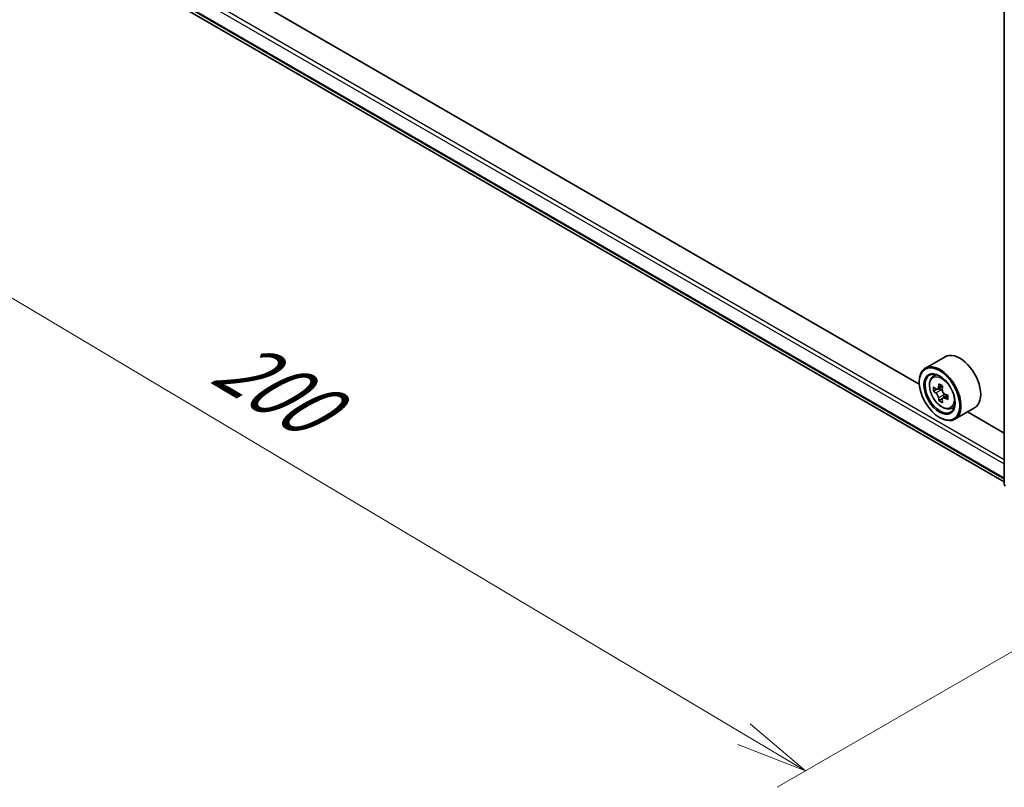
# Model space of a CAD drawing. Units: millimetres. Extents: x 36 to 6157, y 20 to 1004.
# Drawn here: x 114 to 200, y 476 to 543 of the extents above; entities that cross this region are included whole.
import ezdxf

# ---------------------------------------------------------------- set-up
doc = ezdxf.new("R2010")
doc.units = ezdxf.units.MM
doc.header["$LTSCALE"] = 2.5
doc.layers.get('Defpoints').update_dxf_attribs({"lineweight": 25})
for name, color, linetype, lineweight in [('Dimension (ISO)', 7, 'Continuous', 18), ('Visible (ISO)', 7, 'Continuous', 35), ('Visible Narrow (ISO)', 7, 'Continuous', 25)]:
    doc.layers.add(name, color=color, linetype=linetype, lineweight=lineweight)
doc.styles.add('Note Text (TK)', font='MS PGothic.ttf')
doc.dimstyles.new('Default - Method 1b (TK)', dxfattribs={"dimscale": 2.5, "dimtxt": 2.5, "dimasz": 2.5, "dimexe": 1, "dimexo": 1.5, "dimgap": 1, "dimtad": 1, "dimdsep": 46, "dimtxsty": 'Note Text (TK)', "dimblk": 'OPEN', "dimcen": 0.09, "dimdle": 5, "dimclrd": 100, "dimclre": 100, "dimclrt": 7, "dimadec": 1, "dimazin": 1, "dimtfac": 1, "dimtmove": 0, "dimatfit": 3, "dimldrblk": 'OPEN', "dimfxl": 1, "dimtolj": 1, "dimlwd": -1, "dimlwe": -1, "dimarcsym": 0})

# ---------------------------------------------------------------- blocks, each defined once
blk = doc.blocks.new('_Open')
at = {"color": 0, "linetype": 'ByBlock', "lineweight": -2}
for p, q in [((-1, 0.167), (0, 0)), ((-1, -0.167), (0, 0)), ((0, 0), (-1, 0))]:
    blk.add_line(p, q, dxfattribs=at)
blk = doc.blocks.new('*D22')
at = {"layer": 'Defpoints', "color": 0}
for p in [(116.991, 553.68), (220.974, 500.143), (182.487, 477.923)]:
    blk.add_point(p, dxfattribs=at)
at = {"layer": 'Dimension (ISO)', "color": 100}
for p, q in [((113.27, 551.531), (83.166, 534.151)), ((91.017, 532.386), (177.116, 481.12)), ((217.252, 497.995), (180.006, 476.49))]:
    blk.add_line(p, q, dxfattribs=at)
at = {"layer": 'Dimension (ISO)', "color": 100, "xscale": 6.25, "yscale": 6.25, "zscale": 6.25}
for p, rotation in [((85.647, 535.583), 149.2295129198891), ((182.487, 477.923), 329.2295129198891)]:
    blk.add_blockref('_Open', p, dxfattribs=dict(at, rotation=rotation))
at = {"layer": 'Dimension (ISO)', "color": 7, "insert": (131.723, 514.026), "char_height": 6.25, "attachment_point": 4, "rotation": 329.22951, "style": 'Note Text (TK)'}
blk.add_mtext('\\A1;{\\Q29.230;\\W0.823;\\H0.816x;200}', dxfattribs=at)

msp = doc.modelspace()

# ---------------------------------------------------------------- linework, layer by layer
at = {"layer": 'Visible (ISO)'}
for p, q in [((199.8037, 502.8999), (199.8037, 556.8008)), ((125.4446, 546.0256), (199.8037, 503.0943)), ((192.3958, 511.6224), (132.9646, 545.935)), ((194.6411, 513.9977), (192.9239, 513.0063)), ((193.5572, 512.2481), (193.7954, 512.4574)), ((192.3913, 511.7708), (192.3913, 511.8291)), ((194.4262, 511.4311), (193.9976, 511.1837)), ((193.9304, 511.1693), (193.6356, 510.9991)), ((194.0783, 511.2303), (194.2909, 511.1064)), ((194.8752, 510.6368), (194.45, 510.3913)), ((194.5296, 510.6902), (194.5286, 510.4367)), ((194.4108, 510.3532), (194.1068, 510.1776)), ((195.1554, 509.4799), (195.4557, 509.5816)), ((197.2125, 509.5439), (195.4953, 508.5524)), ((199.8037, 507.3455), (196.6042, 509.1927)), ((194.1591, 508.7089), (194.2096, 508.6798))]:
    msp.add_line(p, q, dxfattribs=at)
msp.add_arc((200.018, 502.8999), 0.2143, 180, 231.051724, dxfattribs=at)
for centre, major_axis, ratio, start_param, end_param in [((195.9268, 511.7708), (1.2857, -2.2269), 0.5773503, 0, 3.1415927), ((194.2096, 510.7793), (1.2857, -2.2269), 0.5773503, 5.4977871, 10.2101761), ((194.2096, 510.7793), (0.9286, -1.6083), 0.5773503, 2.375245, 7.049533), ((197.2514, 513.2681), (-2.5771, -4.421), 0.5745609, 5.4565524, 5.5438185), ((197.8835, 513.0818), (-5.1898, 0.0217), 0.5801263, 0.6149203, 0.6792216), ((197.7249, 512.992), (-2.6136, -4.4837), 0.5745609, 5.327286, 5.3915874), ((197.8858, 513.6273), (-5.1173, 0.0214), 0.5801263, 0.7441866, 0.8314528), ((198.0406, 512.808), (2.6136, 4.4837), 0.5745609, 2.1856934, 2.2499947), ((197.882, 512.7182), (5.1898, -0.0217), 0.5801263, 3.7565129, 3.8208143), ((194.2897, 510.83), (0.1696, -0.2938), 0.5773503, 1.7826456, 2.3513747), ((194.2897, 510.83), (0.1696, -0.2938), 0.5773503, 0.7805784, 1.3344379), ((197.8835, 513.0818), (-5.1898, 0.0217), 0.5801263, 0.8964178, 0.9607191), ((198.5141, 512.532), (2.5771, 4.421), 0.5745609, 2.3149597, 2.4022259), ((197.7249, 512.992), (-2.6136, -4.4837), 0.5745609, 5.6087835, 5.6730849), ((197.8797, 512.1728), (5.1173, -0.0214), 0.5801263, 3.8857793, 3.9730454), ((198.0406, 512.808), (2.6136, 4.4837), 0.5745609, 2.4671909, 2.5314922), ((197.882, 512.7182), (5.1898, -0.0217), 0.5801263, 4.0380104, 4.1023118)]:
    msp.add_ellipse(centre, major_axis=major_axis, ratio=ratio, start_param=start_param, end_param=end_param, dxfattribs=at)
for major_axis in [(-1.25, 2.1651), (0.9643, -1.6702)]:
    msp.add_ellipse((194.1591, 510.7502), major_axis=major_axis, ratio=0.5773503, dxfattribs=at)
for points, knots in [([(193.5572, 512.2481), (193.4805, 512.1807), (193.4194, 512.0947), (193.3259, 511.8875), (193.2973, 511.7633), (193.2773, 511.4878), (193.2887, 511.3349), (193.351, 511.0214), (193.402, 510.8607), (193.5374, 510.5481), (193.6214, 510.3962), (193.8146, 510.1147), (193.9237, 509.9853), (194.1576, 509.761), (194.2826, 509.6663), (194.5383, 509.5231), (194.6691, 509.4745), (194.92, 509.4352), (195.0407, 509.442), (195.1524, 509.479), (195.1539, 509.4794), (195.1554, 509.4799)], [5.6175502, 5.6175502, 5.6175502, 5.6175502, 5.8960464, 5.8960464, 6.2078653, 6.2078653, 6.5415002, 6.5415002, 6.8758417, 6.8758417, 7.2079242, 7.2079242, 7.5397787, 7.5397787, 7.8736096, 7.8736096, 8.2083337, 8.2083337, 8.5250305, 8.5250305, 8.5292563, 8.5292563, 8.5292563, 8.5292563]), ([(194.0748, 510.4276), (194.0717, 510.4603), (194.063, 510.4991), (194.0351, 510.5793), (194.0158, 510.6207), (193.9733, 510.6948), (193.9473, 510.7324), (193.8921, 510.7972), (193.8628, 510.8244), (193.8361, 510.8438)], [0, 0, 0, 0, 0.017936943, 0.017936943, 0.035873886, 0.035873886, 0.053810829, 0.053810829, 0.071747772, 0.071747772, 0.071747772, 0.071747772]), ([(193.8376, 511.2074), (193.8644, 511.188), (193.8936, 511.1746), (193.9491, 511.1661), (193.9753, 511.1711), (194.0182, 511.1954), (194.0378, 511.2163), (194.0663, 511.2723), (194.0753, 511.3075), (194.0787, 511.3439)], [0, 0, 0, 0, 0.017936943, 0.017936943, 0.035873886, 0.035873886, 0.053810829, 0.053810829, 0.071747772, 0.071747772, 0.071747772, 0.071747772]), ([(194.3943, 511.1599), (194.3909, 511.1235), (194.3939, 511.0814), (194.4143, 510.9968), (194.4317, 510.9544), (194.4742, 510.8803), (194.5021, 510.8438), (194.5649, 510.7833), (194.5998, 510.7593), (194.6331, 510.7437)], [0, 0, 0, 0, 0.017936943, 0.017936943, 0.035873886, 0.035873886, 0.053810829, 0.053810829, 0.071747772, 0.071747772, 0.071747772, 0.071747772]), ([(194.6316, 510.3801), (194.5983, 510.3957), (194.5633, 510.4059), (194.5003, 510.41), (194.4722, 510.404), (194.4293, 510.3797), (194.4116, 510.3598), (194.3907, 510.3081), (194.3874, 510.2763), (194.3905, 510.2436)], [0, 0, 0, 0, 0.017936943, 0.017936943, 0.035873886, 0.035873886, 0.053810829, 0.053810829, 0.071747772, 0.071747772, 0.071747772, 0.071747772])]:
    msp.add_open_spline(points, degree=3, knots=knots, dxfattribs=at)
at = {"layer": 'Visible Narrow (ISO)'}
for p, q in [((124.206, 548.309), (199.8037, 504.6627)), ((199.8037, 505.0126), (124.3575, 548.5715)), ((199.8037, 503.4218), (124.206, 547.0682)), ((124.2294, 547.007), (199.8037, 503.3742)), ((199.8037, 503.095), (125.4384, 546.0298)), ((194.0787, 511.3439), (194.3416, 511.4957)), ((193.8361, 510.8438), (194.2909, 511.1064)), ((194.5296, 510.6902), (194.0748, 510.4276)), ((194.8968, 510.5332), (194.6316, 510.3801))]:
    msp.add_line(p, q, dxfattribs=at)
msp.add_ellipse((194.368, 510.8708), major_axis=(-0.7547, 1.3071), ratio=0.5773503, dxfattribs=at)
for centre, major_axis, start_param, end_param in [((194.4485, 510.9173), (-0.8044, 1.3933), 5.8594015, 6.3981286), ((194.4485, 510.9173), (0.8044, -1.3933), 6.168242, 6.7069691), ((200.018, 502.8999), (-0.2143, 0), 0, 0.7853982)]:
    msp.add_ellipse(centre, major_axis=major_axis, ratio=0.5773503, start_param=start_param, end_param=end_param, dxfattribs=at)

# ---------------------------------------------------------------- dimensions: what is measured, and where the dimension line sits
at = {"layer": 'Dimension (ISO)', "color": 100}
dim = msp.add_linear_dim(base=(182.4865, 477.9228), p1=(116.9914, 553.6796), p2=(220.9735, 500.1433), angle=149.229513, text='{\\Q29.230;\\W0.823;\\H0.816x;200}', dimstyle='Default - Method 1b (TK)', override={"dimgap": 1, "dimdec": 0, "dimlfac": 0.4, "dimtol": 0, "dimlim": 0, "dimtp": 0, "dimtm": 0, "dimtdec": 0, "dimtofl": 0, "dimatfit": 1}, dxfattribs=at)
dim.commit()
dim.dimension.update_dxf_attribs({"geometry": '*D22', "text_midpoint": (134.0669, 506.7529), "dimtype": 160})

doc.saveas('drawing.dxf')
